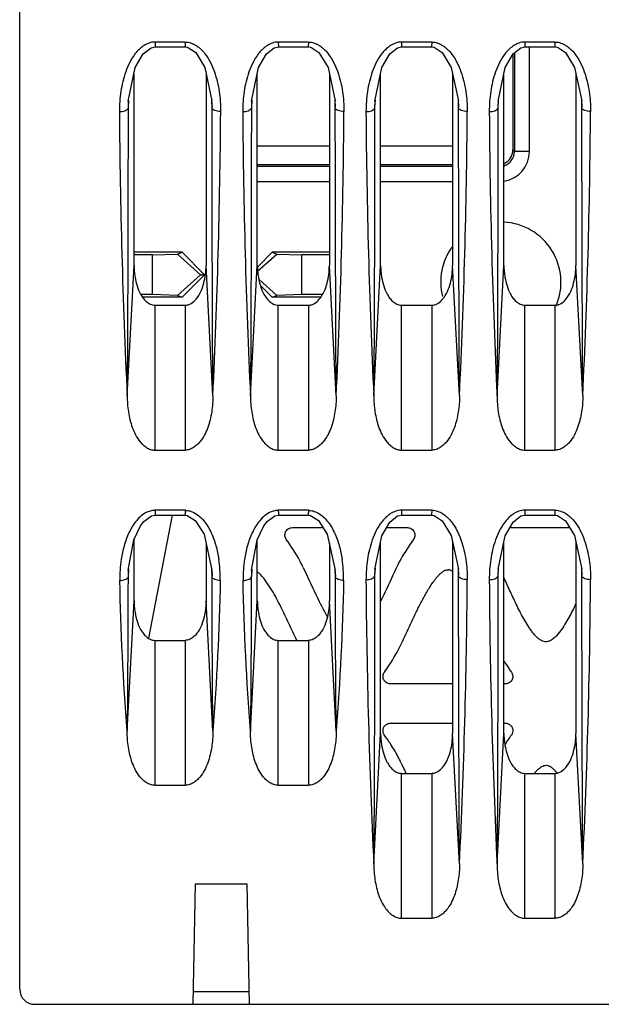
# Model space of a CAD drawing. Units: millimetres. Extents: x 22 to 90, y 10 to 145.
# Drawn here: x 22 to 41, y 10 to 43 of the extents above; entities that cross this region are included whole.
import ezdxf

# ---------------------------------------------------------------- set-up
doc = ezdxf.new("R2010")
doc.units = ezdxf.units.MM
doc.header["$LTSCALE"] = 10.167798
doc.layers.get('0').update_dxf_attribs({"linetype": 'CONTINUOUS'})

msp = doc.modelspace()

# ---------------------------------------------------------------- linework, layer by layer
at = {"color": 7, "linetype": 'CONTINUOUS'}
for p, q in [((21.985, 10.905), (21.985, 129.06)), ((26.485, 42.388), (26.486, 42.226)), ((27.485, 42.388), (27.483, 42.226)), ((30.585, 42.388), (30.586, 42.226)), ((31.585, 42.388), (31.583, 42.226)), ((34.685, 42.388), (34.686, 42.226)), ((35.685, 42.388), (35.683, 42.226)), ((38.785, 42.388), (38.786, 42.226)), ((38.937, 38.752), (38.937, 42.226)), ((39.785, 42.388), (39.783, 42.226)), ((38.385, 41.979), (38.385, 38.805)), ((38.438, 42.03), (38.438, 38.752)), ((25.787, 34.961), (25.787, 41.338)), ((28.182, 41.335), (28.182, 34.961)), ((29.887, 34.961), (29.887, 41.338)), ((32.282, 41.335), (32.282, 34.961)), ((33.987, 34.961), (33.987, 41.338)), ((36.382, 41.335), (36.382, 34.961)), ((38.087, 34.961), (38.087, 41.338)), ((40.482, 41.335), (40.482, 34.961)), ((25.601, 40.452), (25.589, 40.222)), ((25.596, 40.418), (25.589, 40.222)), ((25.597, 40.429), (25.596, 40.418)), ((28.368, 40.453), (28.38, 40.222)), ((28.373, 40.418), (28.372, 40.429)), ((28.38, 40.222), (28.373, 40.418)), ((29.701, 40.452), (29.689, 40.222)), ((29.696, 40.418), (29.689, 40.222)), ((29.697, 40.429), (29.696, 40.418)), ((32.468, 40.453), (32.48, 40.222)), ((32.473, 40.418), (32.472, 40.429)), ((32.48, 40.222), (32.473, 40.418)), ((33.801, 40.452), (33.789, 40.222)), ((33.796, 40.418), (33.789, 40.222)), ((33.797, 40.429), (33.796, 40.418)), ((36.568, 40.453), (36.58, 40.222)), ((36.573, 40.418), (36.572, 40.429)), ((36.58, 40.222), (36.573, 40.418)), ((37.901, 40.452), (37.889, 40.222)), ((37.896, 40.418), (37.889, 40.222)), ((37.897, 40.429), (37.896, 40.418)), ((40.668, 40.453), (40.68, 40.222)), ((40.673, 40.418), (40.672, 40.429)), ((40.68, 40.222), (40.673, 40.418)), ((29.887, 38.945), (32.282, 38.945)), ((33.987, 38.945), (36.382, 38.945)), ((38.385, 38.805), (38.438, 38.752)), ((38.937, 38.752), (38.438, 38.752)), ((32.282, 38.305), (29.887, 38.305)), ((36.382, 38.305), (33.987, 38.305)), ((32.282, 38.252), (29.887, 38.252)), ((36.382, 38.252), (33.987, 38.252)), ((29.887, 37.753), (32.282, 37.753)), ((33.987, 37.753), (36.382, 37.753)), ((27.385, 35.405), (25.787, 35.405)), ((27.233, 35.343), (27.385, 35.405)), ((27.385, 35.405), (28.135, 34.655)), ((29.89, 34.91), (30.385, 35.405)), ((30.385, 35.405), (30.536, 35.343)), ((32.282, 35.405), (30.385, 35.405)), ((26.403, 35.318), (25.787, 35.318)), ((26.403, 35.318), (27.233, 35.343)), ((26.403, 33.993), (26.403, 35.318)), ((28.001, 34.655), (27.233, 35.343)), ((29.897, 34.771), (30.536, 35.343)), ((30.536, 35.343), (31.367, 35.318)), ((32.282, 35.318), (31.367, 35.318)), ((31.367, 33.993), (31.367, 35.318)), ((25.56, 30.629), (25.787, 34.961)), ((28.409, 30.629), (28.182, 34.961)), ((29.66, 30.629), (29.887, 34.961)), ((32.509, 30.629), (32.282, 34.961)), ((33.76, 30.629), (33.987, 34.961)), ((36.609, 30.629), (36.382, 34.961)), ((37.86, 30.629), (38.087, 34.961)), ((40.709, 30.629), (40.482, 34.961)), ((28.001, 34.655), (27.233, 33.967)), ((28.135, 34.655), (27.385, 33.905)), ((28.001, 34.655), (28.135, 34.655)), ((29.943, 34.499), (30.536, 33.967)), ((30.385, 33.905), (29.986, 34.304)), ((26.403, 33.993), (26.016, 33.993)), ((27.385, 33.905), (26.072, 33.905)), ((27.233, 33.967), (26.403, 33.993)), ((27.233, 33.967), (27.385, 33.905)), ((30.385, 33.905), (30.536, 33.967)), ((31.998, 33.905), (30.385, 33.905)), ((31.367, 33.993), (30.536, 33.967)), ((32.053, 33.993), (31.367, 33.993)), ((26.485, 33.642), (27.485, 33.642)), ((26.485, 28.826), (26.485, 33.642)), ((27.485, 33.642), (27.485, 28.826)), ((30.585, 33.642), (31.585, 33.642)), ((30.585, 28.826), (30.585, 33.642)), ((31.585, 33.642), (31.585, 28.826)), ((34.685, 33.642), (35.685, 33.642)), ((34.685, 28.826), (34.685, 33.642)), ((35.685, 33.642), (35.685, 28.826)), ((38.785, 33.642), (39.785, 33.642)), ((38.785, 28.826), (38.785, 33.642)), ((39.785, 33.642), (39.785, 28.826)), ((26.485, 28.826), (27.485, 28.826)), ((30.585, 28.826), (31.585, 28.826)), ((34.685, 28.826), (35.685, 28.826)), ((38.785, 28.826), (39.785, 28.826)), ((27.05, 26.667), (26.27, 22.576)), ((26.488, 26.664), (26.488, 26.664)), ((30.588, 26.664), (30.588, 26.664)), ((34.685, 26.828), (34.686, 26.666)), ((35.685, 26.828), (35.683, 26.666)), ((38.785, 26.828), (38.786, 26.666)), ((39.785, 26.828), (39.783, 26.666)), ((31.052, 26.25), (32.073, 26.25)), ((34.186, 26.25), (34.877, 26.25)), ((38.286, 26.25), (40.277, 26.25)), ((25.787, 23.819), (25.787, 25.855)), ((29.887, 23.819), (29.887, 25.855)), ((28.182, 25.719), (28.182, 23.819)), ((32.282, 25.719), (32.282, 23.819)), ((33.987, 19.401), (33.987, 25.778)), ((36.382, 25.775), (36.382, 19.401)), ((38.087, 19.401), (38.087, 25.778)), ((40.482, 25.775), (40.482, 19.401)), ((33.801, 24.892), (33.789, 24.662)), ((36.568, 24.893), (36.58, 24.662)), ((37.901, 24.892), (37.889, 24.662)), ((40.668, 24.893), (40.68, 24.662)), ((25.6, 24.864), (25.588, 24.63)), ((25.595, 24.829), (25.588, 24.63)), ((25.595, 24.838), (25.595, 24.829)), ((28.37, 24.86), (28.382, 24.63)), ((28.375, 24.829), (28.374, 24.838)), ((28.382, 24.63), (28.375, 24.829)), ((29.7, 24.864), (29.688, 24.63)), ((29.695, 24.829), (29.688, 24.63)), ((29.695, 24.838), (29.695, 24.829)), ((32.47, 24.86), (32.482, 24.63)), ((32.475, 24.829), (32.474, 24.838)), ((32.482, 24.63), (32.475, 24.829)), ((33.796, 24.858), (33.789, 24.662)), ((33.797, 24.869), (33.796, 24.858)), ((36.573, 24.858), (36.572, 24.869)), ((36.58, 24.662), (36.573, 24.858)), ((37.896, 24.858), (37.889, 24.662)), ((37.897, 24.869), (37.896, 24.858)), ((40.673, 24.858), (40.672, 24.869)), ((40.68, 24.662), (40.673, 24.858)), ((25.56, 19.488), (25.787, 23.819)), ((28.409, 19.488), (28.182, 23.819)), ((29.66, 19.488), (29.887, 23.819)), ((32.509, 19.488), (32.282, 23.819)), ((26.485, 22.501), (27.485, 22.501)), ((26.485, 17.684), (26.485, 22.501)), ((27.485, 22.501), (27.485, 17.684)), ((30.585, 22.501), (31.585, 22.501)), ((30.585, 17.684), (30.585, 22.501)), ((31.585, 22.501), (31.585, 17.684)), ((36.382, 21.055), (34.313, 21.055)), ((38.135, 21.055), (38.087, 21.055)), ((34.313, 19.75), (36.382, 19.75)), ((38.087, 19.75), (38.135, 19.75)), ((33.76, 15.07), (33.987, 19.401)), ((36.609, 15.07), (36.382, 19.401)), ((37.86, 15.07), (38.087, 19.401)), ((40.709, 15.07), (40.482, 19.401)), ((34.672, 18.425), (34.805, 18.138)), ((34.685, 18.082), (35.685, 18.082)), ((34.685, 13.266), (34.685, 18.082)), ((34.805, 18.138), (34.831, 18.082)), ((35.685, 18.082), (35.685, 13.266)), ((38.785, 18.082), (39.785, 18.082)), ((38.785, 13.266), (38.785, 18.082)), ((39.785, 18.082), (39.785, 13.266)), ((26.485, 17.684), (27.485, 17.684)), ((30.585, 17.684), (31.585, 17.684)), ((27.758, 10.405), (27.828, 14.405)), ((27.828, 14.405), (29.542, 14.405)), ((29.542, 14.405), (29.611, 10.405)), ((34.685, 13.266), (35.685, 13.266)), ((38.785, 13.266), (39.785, 13.266)), ((27.765, 10.827), (29.604, 10.827)), ((22.485, 10.405), (89.085, 10.405))]:
    msp.add_line(p, q, dxfattribs=at)
for points in [[(25.596, 40.429), (25.829, 41.542), (26.094, 41.996), (26.352, 42.198), (26.486, 42.226)], [(26.486, 42.226), (26.715, 42.227), (27.23, 42.227), (27.483, 42.226)], [(27.483, 42.226), (27.568, 42.215), (27.837, 42.038), (28.138, 41.546), (28.373, 40.43)], [(29.696, 40.429), (29.929, 41.542), (30.194, 41.996), (30.452, 42.198), (30.586, 42.226)], [(30.586, 42.226), (30.815, 42.227), (31.33, 42.227), (31.583, 42.226)], [(31.583, 42.226), (31.668, 42.215), (31.937, 42.038), (32.238, 41.546), (32.473, 40.43)], [(33.796, 40.429), (34.029, 41.542), (34.294, 41.996), (34.552, 42.198), (34.686, 42.226)], [(34.686, 42.226), (34.915, 42.227), (35.43, 42.227), (35.683, 42.226)], [(35.683, 42.226), (35.768, 42.215), (36.037, 42.038), (36.338, 41.546), (36.573, 40.43)], [(37.896, 40.429), (38.129, 41.542), (38.394, 41.996), (38.652, 42.198), (38.786, 42.226)], [(38.786, 42.226), (39.015, 42.227), (39.53, 42.227), (39.783, 42.226)], [(39.783, 42.226), (39.868, 42.215), (40.137, 42.038), (40.438, 41.546), (40.673, 40.43)], [(25.595, 24.838), (25.782, 25.845), (26.006, 26.31), (26.118, 26.455), (26.369, 26.641), (26.488, 26.664)], [(26.488, 26.664), (26.898, 26.667), (27.166, 26.667), (27.481, 26.664)], [(27.481, 26.664), (27.558, 26.654), (27.821, 26.488), (28.115, 26.028), (28.374, 24.838)], [(29.695, 24.838), (29.882, 25.845), (30.106, 26.31), (30.218, 26.455), (30.469, 26.641), (30.588, 26.664)], [(30.588, 26.664), (30.904, 26.667), (31.355, 26.666), (31.581, 26.664)], [(31.581, 26.664), (31.658, 26.654), (31.921, 26.488), (32.215, 26.028), (32.474, 24.838)], [(33.796, 24.869), (34.029, 25.982), (34.294, 26.436), (34.552, 26.638), (34.686, 26.666)], [(34.686, 26.666), (34.915, 26.667), (35.43, 26.667), (35.683, 26.666)], [(35.683, 26.666), (35.768, 26.655), (36.037, 26.478), (36.338, 25.986), (36.573, 24.87)], [(37.896, 24.869), (38.129, 25.982), (38.394, 26.436), (38.652, 26.638), (38.786, 26.666)], [(38.786, 26.666), (39.015, 26.667), (39.53, 26.667), (39.783, 26.666)], [(39.783, 26.666), (39.868, 26.655), (40.137, 26.478), (40.438, 25.986), (40.673, 24.87)]]:
    msp.add_lwpolyline(points, dxfattribs=at)
for centre, radius, start, end in [((27.101, -79.14), 121.529, 90.13306, 90.28905), ((26.985, -37.289), 79.677, 89.88102, 90.11896), ((26.874, -77.579), 119.968, 89.70996, 89.86799), ((31.201, -79.14), 121.529, 90.13306, 90.28905), ((31.085, -37.289), 79.677, 89.88102, 90.11896), ((30.974, -77.579), 119.968, 89.70996, 89.86799), ((35.301, -79.14), 121.529, 90.13306, 90.28905), ((35.185, -37.289), 79.677, 89.88102, 90.11896), ((35.074, -77.579), 119.968, 89.70996, 89.86799), ((39.401, -79.14), 121.529, 90.13306, 90.28905), ((39.285, -37.289), 79.677, 89.88102, 90.11896), ((39.174, -77.579), 119.968, 89.70996, 89.86799), ((259.474, 41.777), 234.18, 180.4158, 182.72856), ((26.099, 40.203), 0.51, 177.8498, 180.6395), ((27.854, 40.202), 0.526, 359.4033, 2.1068), ((-205.483, 41.777), 234.158, 357.27133, 359.58431), ((263.574, 41.777), 234.18, 180.4158, 182.72856), ((30.199, 40.203), 0.51, 177.8498, 180.6395), ((31.954, 40.202), 0.526, 359.4033, 2.1068), ((-201.383, 41.777), 234.158, 357.27133, 359.58431), ((267.674, 41.777), 234.18, 180.4158, 182.72856), ((34.299, 40.203), 0.51, 177.8498, 180.6395), ((36.054, 40.202), 0.526, 359.4033, 2.1068), ((-197.283, 41.777), 234.158, 357.27133, 359.58431), ((271.774, 41.777), 234.18, 180.4158, 182.72856), ((38.399, 40.203), 0.51, 177.8498, 180.6395), ((40.154, 40.202), 0.526, 359.4033, 2.1068), ((-193.183, 41.777), 234.158, 357.27133, 359.58431), ((37.938, 38.752), 0.999, 278.8835, 0.009), ((37.985, 34.405), 2, 337.0262, 87.0548), ((37.985, 34.405), 2, 143.3845, 193.8225), ((26.493, 26.209), 0.616, 90.7407, 93.4713), ((27.11, -20.564), 47.394, 90.3534, 90.7564), ((26.985, -3.449), 30.278, 89.6861, 90.3169), ((26.864, -19.97), 46.799, 89.2396, 89.6477), ((27.477, 26.209), 0.616, 86.5419, 89.2536), ((30.593, 26.209), 0.616, 90.7407, 93.4713), ((31.21, -20.564), 47.394, 90.3534, 90.7564), ((31.085, -3.449), 30.278, 89.6861, 90.3169), ((30.964, -19.97), 46.799, 89.2396, 89.6477), ((31.577, 26.209), 0.616, 86.5419, 89.2536), ((35.301, -94.7), 121.529, 90.13306, 90.28905), ((35.185, -52.849), 79.677, 89.88102, 90.11896), ((35.074, -93.139), 119.968, 89.70996, 89.86799), ((39.401, -94.7), 121.529, 90.13306, 90.28905), ((39.285, -52.849), 79.677, 89.88102, 90.11896), ((39.174, -93.139), 119.968, 89.70996, 89.86799), ((29.532, 24.569), 4.217, 171.4164, 181.0278), ((24.435, 24.569), 4.219, 358.9722, 8.5869), ((33.632, 24.569), 4.217, 171.4164, 181.0278), ((28.535, 24.569), 4.219, 358.9722, 8.5869), ((26.109, 24.61), 0.522, 177.847, 180.576), ((30.209, 24.61), 0.522, 177.847, 180.576), ((34.299, 24.643), 0.51, 177.8498, 180.6395), ((36.054, 24.642), 0.526, 359.4033, 2.1068), ((38.399, 24.643), 0.51, 177.8498, 180.6395), ((40.154, 24.642), 0.526, 359.4033, 2.1068), ((267.674, 26.218), 234.18, 180.4158, 182.72856), ((-197.283, 26.217), 234.158, 357.27133, 359.58431), ((271.774, 26.218), 234.18, 180.4158, 182.72856), ((-193.183, 26.217), 234.158, 357.27133, 359.58431), ((44.476, 29.999), 13.982, 206.8655, 207.1116), ((47.037, 13.191), 10.665, 144.6621, 145.2365), ((44.885, 14.676), 8.05, 145.1857, 147.1612), ((22.485, 10.905), 0.5, 180, 270)]:
    msp.add_arc(centre, radius, start, end, dxfattribs=at)
msp.add_ellipse((37.884, 38.806), major_axis=(0.354, -0.354), ratio=0.998783, start_param=-0.333593, end_param=0.784789, dxfattribs=at)
for points, knots in [([(26.426, 42.387), (26.363, 42.382), (26.242, 42.345), (26.08, 42.256), (25.942, 42.139), (25.789, 41.963), (25.637, 41.717), (25.504, 41.402), (25.408, 41.077), (25.343, 40.747), (25.309, 40.413), (25.302, 40.19), (25.301, 40.078)], [0, 0, 0, 0, 0.068522, 0.135226, 0.200118, 0.263945, 0.389181, 0.512666, 0.635126, 0.757028, 0.878557, 1, 1, 1, 1]), ([(27.545, 42.387), (27.608, 42.381), (27.729, 42.345), (27.89, 42.255), (28.028, 42.138), (28.181, 41.962), (28.333, 41.716), (28.466, 41.401), (28.561, 41.077), (28.627, 40.746), (28.661, 40.413), (28.667, 40.19), (28.668, 40.078)], [0, 0, 0, 0, 0.068522, 0.135267, 0.200185, 0.26398, 0.389207, 0.512682, 0.635137, 0.757035, 0.878561, 1, 1, 1, 1]), ([(30.526, 42.387), (30.463, 42.382), (30.342, 42.345), (30.18, 42.256), (30.042, 42.139), (29.889, 41.963), (29.737, 41.717), (29.604, 41.402), (29.508, 41.077), (29.443, 40.747), (29.409, 40.413), (29.402, 40.19), (29.401, 40.078)], [0, 0, 0, 0, 0.068522, 0.135226, 0.200118, 0.263945, 0.389181, 0.512666, 0.635126, 0.757028, 0.878557, 1, 1, 1, 1]), ([(31.645, 42.387), (31.708, 42.381), (31.829, 42.345), (31.99, 42.255), (32.128, 42.138), (32.281, 41.962), (32.433, 41.716), (32.566, 41.401), (32.661, 41.077), (32.727, 40.746), (32.761, 40.413), (32.767, 40.19), (32.768, 40.078)], [0, 0, 0, 0, 0.068522, 0.135267, 0.200185, 0.26398, 0.389207, 0.512682, 0.635137, 0.757035, 0.878561, 1, 1, 1, 1]), ([(34.626, 42.387), (34.563, 42.382), (34.442, 42.345), (34.28, 42.256), (34.142, 42.139), (33.989, 41.963), (33.837, 41.717), (33.704, 41.402), (33.608, 41.077), (33.543, 40.747), (33.509, 40.413), (33.502, 40.19), (33.501, 40.078)], [0, 0, 0, 0, 0.068522, 0.135226, 0.200118, 0.263945, 0.389181, 0.512666, 0.635126, 0.757028, 0.878557, 1, 1, 1, 1]), ([(35.745, 42.387), (35.808, 42.381), (35.929, 42.345), (36.09, 42.255), (36.228, 42.138), (36.381, 41.962), (36.533, 41.716), (36.666, 41.401), (36.761, 41.077), (36.827, 40.746), (36.861, 40.413), (36.867, 40.19), (36.868, 40.078)], [0, 0, 0, 0, 0.068522, 0.135267, 0.200185, 0.26398, 0.389207, 0.512682, 0.635137, 0.757035, 0.878561, 1, 1, 1, 1]), ([(38.726, 42.387), (38.663, 42.382), (38.542, 42.345), (38.38, 42.256), (38.242, 42.139), (38.089, 41.963), (37.937, 41.717), (37.804, 41.402), (37.708, 41.077), (37.643, 40.747), (37.609, 40.413), (37.602, 40.19), (37.601, 40.078)], [0, 0, 0, 0, 0.068522, 0.135226, 0.200118, 0.263945, 0.389181, 0.512666, 0.635126, 0.757028, 0.878557, 1, 1, 1, 1]), ([(39.845, 42.387), (39.908, 42.381), (40.029, 42.345), (40.19, 42.255), (40.328, 42.138), (40.481, 41.962), (40.633, 41.716), (40.766, 41.401), (40.861, 41.077), (40.927, 40.746), (40.961, 40.413), (40.967, 40.19), (40.968, 40.078)], [0, 0, 0, 0, 0.068522, 0.135267, 0.200185, 0.26398, 0.389207, 0.512682, 0.635137, 0.757035, 0.878561, 1, 1, 1, 1]), ([(25.301, 40.078), (25.331, 40.078), (25.393, 40.083), (25.479, 40.104), (25.551, 40.138), (25.584, 40.177), (25.589, 40.197)], [0, 0, 0, 0, 0.278654, 0.562652, 0.814446, 1, 1, 1, 1]), ([(25.589, 40.197), (25.588, 39.405), (25.584, 36.216), (25.572, 33.027), (25.56, 30.629)], [0, 0, 0, 0, 0.248322, 1, 1, 1, 1]), ([(28.668, 40.078), (28.635, 40.078), (28.569, 40.084), (28.48, 40.107), (28.414, 40.143), (28.385, 40.179), (28.38, 40.197)], [0, 0, 0, 0, 0.308419, 0.602589, 0.83544, 1, 1, 1, 1]), ([(28.409, 30.629), (28.405, 31.432), (28.39, 34.621), (28.382, 37.81), (28.38, 40.197)], [0, 0, 0, 0, 0.25155, 1, 1, 1, 1]), ([(29.401, 40.078), (29.431, 40.078), (29.493, 40.083), (29.579, 40.104), (29.651, 40.138), (29.684, 40.177), (29.689, 40.197)], [0, 0, 0, 0, 0.278654, 0.562652, 0.814446, 1, 1, 1, 1]), ([(29.689, 40.197), (29.688, 39.405), (29.684, 36.216), (29.672, 33.027), (29.66, 30.629)], [0, 0, 0, 0, 0.248322, 1, 1, 1, 1]), ([(32.768, 40.078), (32.735, 40.078), (32.669, 40.084), (32.58, 40.107), (32.514, 40.143), (32.485, 40.179), (32.48, 40.197)], [0, 0, 0, 0, 0.308419, 0.602589, 0.83544, 1, 1, 1, 1]), ([(32.509, 30.629), (32.505, 31.432), (32.49, 34.621), (32.482, 37.81), (32.48, 40.197)], [0, 0, 0, 0, 0.25155, 1, 1, 1, 1]), ([(33.501, 40.078), (33.531, 40.078), (33.593, 40.083), (33.679, 40.104), (33.751, 40.138), (33.784, 40.177), (33.789, 40.197)], [0, 0, 0, 0, 0.278654, 0.562652, 0.814446, 1, 1, 1, 1]), ([(33.789, 40.197), (33.788, 39.405), (33.784, 36.216), (33.772, 33.027), (33.76, 30.629)], [0, 0, 0, 0, 0.248322, 1, 1, 1, 1]), ([(36.868, 40.078), (36.835, 40.078), (36.769, 40.084), (36.68, 40.107), (36.614, 40.143), (36.585, 40.179), (36.58, 40.197)], [0, 0, 0, 0, 0.308419, 0.602589, 0.83544, 1, 1, 1, 1]), ([(36.609, 30.629), (36.605, 31.432), (36.59, 34.621), (36.582, 37.81), (36.58, 40.197)], [0, 0, 0, 0, 0.25155, 1, 1, 1, 1]), ([(37.601, 40.078), (37.631, 40.078), (37.693, 40.083), (37.779, 40.104), (37.851, 40.138), (37.884, 40.177), (37.889, 40.197)], [0, 0, 0, 0, 0.278654, 0.562652, 0.814446, 1, 1, 1, 1]), ([(37.889, 40.197), (37.888, 39.405), (37.884, 36.216), (37.872, 33.027), (37.86, 30.629)], [0, 0, 0, 0, 0.248322, 1, 1, 1, 1]), ([(40.968, 40.078), (40.935, 40.078), (40.869, 40.084), (40.78, 40.107), (40.714, 40.143), (40.685, 40.179), (40.68, 40.197)], [0, 0, 0, 0, 0.308419, 0.602589, 0.83544, 1, 1, 1, 1]), ([(40.709, 30.629), (40.705, 31.432), (40.69, 34.621), (40.682, 37.81), (40.68, 40.197)], [0, 0, 0, 0, 0.25155, 1, 1, 1, 1]), ([(38.098, 38.279), (38.147, 38.296), (38.241, 38.344), (38.386, 38.492), (38.438, 38.65), (38.438, 38.752)], [0, 0, 0, 0, 0.251606, 0.502458, 1, 1, 1, 1]), ([(25.787, 34.961), (25.787, 34.896), (25.794, 34.765), (25.823, 34.537), (25.883, 34.28), (25.976, 34.047), (26.085, 33.877), (26.19, 33.761), (26.322, 33.67), (26.43, 33.642), (26.485, 33.642)], [0, 0, 0, 0, 0.121363, 0.242906, 0.42588, 0.610669, 0.704666, 0.800419, 0.898797, 1, 1, 1, 1]), ([(27.485, 33.642), (27.521, 33.642), (27.594, 33.654), (27.724, 33.715), (27.879, 33.857), (28.018, 34.092), (28.144, 34.468), (28.181, 34.765), (28.182, 34.961)], [0, 0, 0, 0, 0.068092, 0.134963, 0.264154, 0.451531, 0.635703, 1, 1, 1, 1]), ([(29.887, 34.961), (29.887, 34.896), (29.894, 34.765), (29.923, 34.537), (29.983, 34.28), (30.076, 34.047), (30.185, 33.877), (30.29, 33.761), (30.422, 33.67), (30.53, 33.642), (30.585, 33.642)], [0, 0, 0, 0, 0.121363, 0.242906, 0.42588, 0.610669, 0.704666, 0.800419, 0.898797, 1, 1, 1, 1]), ([(31.585, 33.642), (31.621, 33.642), (31.694, 33.654), (31.824, 33.715), (31.979, 33.857), (32.118, 34.092), (32.244, 34.468), (32.281, 34.765), (32.282, 34.961)], [0, 0, 0, 0, 0.068092, 0.134963, 0.264154, 0.451531, 0.635703, 1, 1, 1, 1]), ([(33.987, 34.961), (33.987, 34.896), (33.994, 34.765), (34.023, 34.537), (34.083, 34.28), (34.176, 34.047), (34.285, 33.877), (34.39, 33.761), (34.522, 33.67), (34.63, 33.642), (34.685, 33.642)], [0, 0, 0, 0, 0.121363, 0.242906, 0.42588, 0.610669, 0.704666, 0.800419, 0.898797, 1, 1, 1, 1]), ([(35.685, 33.642), (35.721, 33.642), (35.794, 33.654), (35.924, 33.715), (36.079, 33.857), (36.218, 34.092), (36.344, 34.468), (36.381, 34.765), (36.382, 34.961)], [0, 0, 0, 0, 0.068092, 0.134963, 0.264154, 0.451531, 0.635703, 1, 1, 1, 1]), ([(38.087, 34.961), (38.087, 34.896), (38.094, 34.765), (38.123, 34.537), (38.183, 34.28), (38.276, 34.047), (38.385, 33.877), (38.49, 33.761), (38.622, 33.67), (38.73, 33.642), (38.785, 33.642)], [0, 0, 0, 0, 0.121363, 0.242906, 0.42588, 0.610669, 0.704666, 0.800419, 0.898797, 1, 1, 1, 1]), ([(39.785, 33.642), (39.821, 33.642), (39.894, 33.654), (40.024, 33.715), (40.179, 33.857), (40.318, 34.092), (40.444, 34.468), (40.481, 34.765), (40.482, 34.961)], [0, 0, 0, 0, 0.068092, 0.134963, 0.264154, 0.451531, 0.635703, 1, 1, 1, 1]), ([(25.56, 30.629), (25.559, 30.452), (25.578, 30.184), (25.648, 29.834), (25.725, 29.575), (25.834, 29.325), (25.96, 29.131), (26.088, 28.996), (26.203, 28.908), (26.336, 28.843), (26.435, 28.826), (26.485, 28.826)], [0, 0, 0, 0, 0.242729, 0.364594, 0.487049, 0.610549, 0.735984, 0.800021, 0.865276, 0.932009, 1, 1, 1, 1]), ([(28.409, 30.629), (28.411, 30.452), (28.391, 30.184), (28.321, 29.834), (28.244, 29.575), (28.136, 29.325), (28.01, 29.131), (27.881, 28.996), (27.767, 28.908), (27.633, 28.843), (27.534, 28.826), (27.485, 28.826)], [0, 0, 0, 0, 0.242729, 0.364594, 0.487049, 0.610549, 0.735984, 0.800021, 0.865276, 0.932009, 1, 1, 1, 1]), ([(29.66, 30.629), (29.659, 30.452), (29.678, 30.184), (29.748, 29.834), (29.825, 29.575), (29.934, 29.325), (30.06, 29.131), (30.188, 28.996), (30.303, 28.908), (30.436, 28.843), (30.535, 28.826), (30.585, 28.826)], [0, 0, 0, 0, 0.242729, 0.364594, 0.487049, 0.610549, 0.735984, 0.800021, 0.865276, 0.932009, 1, 1, 1, 1]), ([(32.509, 30.629), (32.511, 30.452), (32.491, 30.184), (32.421, 29.834), (32.344, 29.575), (32.236, 29.325), (32.11, 29.131), (31.981, 28.996), (31.867, 28.908), (31.733, 28.843), (31.634, 28.826), (31.585, 28.826)], [0, 0, 0, 0, 0.242729, 0.364594, 0.487049, 0.610549, 0.735984, 0.800021, 0.865276, 0.932009, 1, 1, 1, 1]), ([(33.76, 30.629), (33.759, 30.452), (33.778, 30.184), (33.848, 29.834), (33.925, 29.575), (34.034, 29.325), (34.16, 29.131), (34.288, 28.996), (34.403, 28.908), (34.536, 28.843), (34.635, 28.826), (34.685, 28.826)], [0, 0, 0, 0, 0.242729, 0.364594, 0.487049, 0.610549, 0.735984, 0.800021, 0.865276, 0.932009, 1, 1, 1, 1]), ([(36.609, 30.629), (36.611, 30.452), (36.591, 30.184), (36.521, 29.834), (36.444, 29.575), (36.336, 29.325), (36.21, 29.131), (36.081, 28.996), (35.967, 28.908), (35.833, 28.843), (35.734, 28.826), (35.685, 28.826)], [0, 0, 0, 0, 0.242729, 0.364594, 0.487049, 0.610549, 0.735984, 0.800021, 0.865276, 0.932009, 1, 1, 1, 1]), ([(37.86, 30.629), (37.859, 30.452), (37.878, 30.184), (37.948, 29.834), (38.025, 29.575), (38.134, 29.325), (38.26, 29.131), (38.388, 28.996), (38.503, 28.908), (38.636, 28.843), (38.735, 28.826), (38.785, 28.826)], [0, 0, 0, 0, 0.242729, 0.364594, 0.487049, 0.610549, 0.735984, 0.800021, 0.865276, 0.932009, 1, 1, 1, 1]), ([(40.709, 30.629), (40.711, 30.452), (40.691, 30.184), (40.621, 29.834), (40.544, 29.575), (40.436, 29.325), (40.31, 29.131), (40.181, 28.996), (40.067, 28.908), (39.933, 28.843), (39.834, 28.826), (39.785, 28.826)], [0, 0, 0, 0, 0.242729, 0.364594, 0.487049, 0.610549, 0.735984, 0.800021, 0.865276, 0.932009, 1, 1, 1, 1]), ([(26.248, 26.776), (26.098, 26.715), (25.846, 26.497), (25.606, 26.088), (25.448, 25.65), (25.385, 25.349), (25.362, 25.198)], [0, 0, 0, 0, 0.258861, 0.509245, 0.755583, 1, 1, 1, 1]), ([(26.455, 26.824), (26.437, 26.823), (26.367, 26.816), (26.298, 26.796), (26.248, 26.776)], [0, 0, 0, 0, 0.252031, 1, 1, 1, 1]), ([(26.485, 26.825), (26.485, 26.803), (26.486, 26.764), (26.486, 26.714), (26.488, 26.682), (26.487, 26.668), (26.488, 26.664)], [0, 0, 0, 0, 0.414883, 0.735773, 0.931662, 1, 1, 1, 1]), ([(27.485, 26.825), (27.484, 26.802), (27.484, 26.77), (27.483, 26.73), (27.483, 26.706), (27.482, 26.688), (27.482, 26.676), (27.482, 26.67), (27.482, 26.667), (27.481, 26.666), (27.482, 26.664), (27.481, 26.664)], [0, 0, 0, 0, 0.426212, 0.603503, 0.750111, 0.862763, 0.941051, 0.967474, 0.98583, 0.996531, 1, 1, 1, 1]), ([(27.514, 26.824), (27.532, 26.823), (27.602, 26.816), (27.671, 26.796), (27.72, 26.777)], [0, 0, 0, 0, 0.25201, 1, 1, 1, 1]), ([(27.72, 26.777), (27.87, 26.716), (28.123, 26.498), (28.363, 26.089), (28.521, 25.651), (28.584, 25.35), (28.607, 25.199)], [0, 0, 0, 0, 0.258876, 0.50926, 0.755591, 1, 1, 1, 1]), ([(30.348, 26.776), (30.198, 26.715), (29.946, 26.497), (29.706, 26.088), (29.548, 25.65), (29.485, 25.349), (29.462, 25.198)], [0, 0, 0, 0, 0.258861, 0.509245, 0.755583, 1, 1, 1, 1]), ([(30.555, 26.824), (30.537, 26.823), (30.467, 26.816), (30.398, 26.796), (30.348, 26.776)], [0, 0, 0, 0, 0.252031, 1, 1, 1, 1]), ([(30.585, 26.825), (30.585, 26.803), (30.586, 26.764), (30.586, 26.714), (30.588, 26.682), (30.587, 26.668), (30.588, 26.664)], [0, 0, 0, 0, 0.414358, 0.735052, 0.931145, 1, 1, 1, 1]), ([(31.585, 26.825), (31.584, 26.802), (31.584, 26.77), (31.583, 26.73), (31.583, 26.706), (31.582, 26.688), (31.582, 26.676), (31.582, 26.67), (31.582, 26.667), (31.581, 26.666), (31.582, 26.664), (31.581, 26.664)], [0, 0, 0, 0, 0.426212, 0.603503, 0.750112, 0.862764, 0.941051, 0.967474, 0.98583, 0.996531, 1, 1, 1, 1]), ([(31.614, 26.824), (31.632, 26.823), (31.702, 26.816), (31.771, 26.796), (31.82, 26.777)], [0, 0, 0, 0, 0.25201, 1, 1, 1, 1]), ([(31.82, 26.777), (31.97, 26.716), (32.223, 26.498), (32.463, 26.089), (32.621, 25.651), (32.684, 25.35), (32.707, 25.199)], [0, 0, 0, 0, 0.258876, 0.50926, 0.755591, 1, 1, 1, 1]), ([(34.626, 26.827), (34.563, 26.822), (34.442, 26.785), (34.28, 26.696), (34.142, 26.579), (33.989, 26.403), (33.837, 26.157), (33.704, 25.842), (33.608, 25.517), (33.543, 25.187), (33.509, 24.853), (33.502, 24.63), (33.501, 24.518)], [0, 0, 0, 0, 0.068522, 0.135226, 0.200118, 0.263945, 0.389181, 0.512666, 0.635126, 0.757028, 0.878557, 1, 1, 1, 1]), ([(35.745, 26.827), (35.808, 26.822), (35.929, 26.785), (36.09, 26.695), (36.228, 26.578), (36.381, 26.402), (36.533, 26.156), (36.666, 25.841), (36.761, 25.517), (36.827, 25.187), (36.861, 24.853), (36.867, 24.63), (36.868, 24.518)], [0, 0, 0, 0, 0.068522, 0.135267, 0.200185, 0.26398, 0.389207, 0.512682, 0.635137, 0.757035, 0.878561, 1, 1, 1, 1]), ([(38.726, 26.827), (38.663, 26.822), (38.542, 26.785), (38.38, 26.696), (38.242, 26.579), (38.089, 26.403), (37.937, 26.157), (37.804, 25.842), (37.708, 25.517), (37.643, 25.187), (37.609, 24.853), (37.602, 24.63), (37.601, 24.518)], [0, 0, 0, 0, 0.068522, 0.135226, 0.200118, 0.263945, 0.389181, 0.512666, 0.635126, 0.757028, 0.878557, 1, 1, 1, 1]), ([(39.845, 26.827), (39.908, 26.822), (40.029, 26.785), (40.19, 26.695), (40.328, 26.578), (40.481, 26.402), (40.633, 26.156), (40.766, 25.841), (40.861, 25.517), (40.927, 25.187), (40.961, 24.853), (40.967, 24.63), (40.968, 24.518)], [0, 0, 0, 0, 0.068522, 0.135267, 0.200185, 0.26398, 0.389207, 0.512682, 0.635137, 0.757035, 0.878561, 1, 1, 1, 1]), ([(30.85, 25.859), (30.826, 25.894), (30.797, 25.977), (30.814, 26.109), (30.907, 26.218), (31.002, 26.25), (31.052, 26.25)], [0, 0, 0, 0, 0.237121, 0.470337, 0.72082, 1, 1, 1, 1]), ([(34.877, 26.25), (34.927, 26.25), (35.023, 26.218), (35.115, 26.109), (35.133, 25.977), (35.104, 25.894), (35.08, 25.859)], [0, 0, 0, 0, 0.279185, 0.529672, 0.76289, 1, 1, 1, 1]), ([(31.412, 24.925), (31.374, 25.006), (31.209, 25.331), (31.008, 25.636), (30.85, 25.859)], [0, 0, 0, 0, 0.246968, 1, 1, 1, 1]), ([(35.08, 25.859), (35.026, 25.784), (34.819, 25.486), (34.632, 25.171), (34.517, 24.925)], [0, 0, 0, 0, 0.252963, 1, 1, 1, 1]), ([(31.412, 24.925), (31.461, 24.821), (31.654, 24.404), (31.848, 23.988), (32.003, 23.681)], [0, 0, 0, 0, 0.249688, 1, 1, 1, 1]), ([(34.517, 24.925), (34.474, 24.831), (34.3, 24.457), (34.125, 24.082), (33.988, 23.805)], [0, 0, 0, 0, 0.249772, 1, 1, 1, 1]), ([(25.316, 24.493), (25.344, 24.493), (25.402, 24.498), (25.483, 24.518), (25.551, 24.55), (25.583, 24.586), (25.587, 24.605)], [0, 0, 0, 0, 0.277661, 0.561739, 0.81456, 1, 1, 1, 1]), ([(25.587, 24.605), (25.586, 24.182), (25.582, 22.477), (25.57, 20.771), (25.56, 19.488)], [0, 0, 0, 0, 0.247653, 1, 1, 1, 1]), ([(28.382, 24.605), (28.382, 24.607), (28.382, 24.615), (28.382, 24.623), (28.382, 24.63)], [0, 0, 0, 0, 0.235525, 1, 1, 1, 1]), ([(28.653, 24.493), (28.622, 24.493), (28.56, 24.5), (28.476, 24.521), (28.413, 24.555), (28.386, 24.589), (28.382, 24.605)], [0, 0, 0, 0, 0.309432, 0.604373, 0.83703, 1, 1, 1, 1]), ([(28.409, 19.488), (28.406, 19.918), (28.393, 21.623), (28.384, 23.329), (28.382, 24.605)], [0, 0, 0, 0, 0.252059, 1, 1, 1, 1]), ([(29.416, 24.493), (29.444, 24.493), (29.502, 24.498), (29.583, 24.518), (29.651, 24.55), (29.683, 24.586), (29.687, 24.605)], [0, 0, 0, 0, 0.277661, 0.561739, 0.81456, 1, 1, 1, 1]), ([(29.687, 24.605), (29.686, 24.182), (29.682, 22.477), (29.67, 20.771), (29.66, 19.488)], [0, 0, 0, 0, 0.247653, 1, 1, 1, 1]), ([(29.993, 24.688), (29.984, 24.696), (29.951, 24.728), (29.915, 24.759), (29.887, 24.779)], [0, 0, 0, 0, 0.246925, 1, 1, 1, 1]), ([(31.201, 22.501), (31.114, 22.688), (30.94, 23.063), (30.716, 23.53), (30.525, 23.899), (30.371, 24.173), (30.2, 24.442), (30.069, 24.611), (29.993, 24.688)], [0, 0, 0, 0, 0.247177, 0.494944, 0.61938, 0.74451, 0.870888, 1, 1, 1, 1]), ([(32.482, 24.605), (32.482, 24.607), (32.482, 24.615), (32.482, 24.623), (32.482, 24.63)], [0, 0, 0, 0, 0.235525, 1, 1, 1, 1]), ([(32.753, 24.493), (32.722, 24.493), (32.66, 24.5), (32.576, 24.521), (32.513, 24.555), (32.486, 24.589), (32.482, 24.605)], [0, 0, 0, 0, 0.309432, 0.604373, 0.83703, 1, 1, 1, 1]), ([(32.509, 19.488), (32.506, 19.918), (32.493, 21.623), (32.484, 23.329), (32.482, 24.605)], [0, 0, 0, 0, 0.252059, 1, 1, 1, 1]), ([(33.501, 24.518), (33.531, 24.518), (33.593, 24.523), (33.679, 24.544), (33.751, 24.578), (33.784, 24.617), (33.789, 24.637)], [0, 0, 0, 0, 0.278654, 0.562652, 0.814446, 1, 1, 1, 1]), ([(33.789, 24.637), (33.788, 23.845), (33.784, 20.656), (33.772, 17.467), (33.76, 15.07)], [0, 0, 0, 0, 0.248322, 1, 1, 1, 1]), ([(34.672, 22.38), (34.775, 22.601), (34.928, 22.934), (35.139, 23.375), (35.302, 23.705), (35.476, 24.031), (35.635, 24.298), (35.778, 24.504), (35.878, 24.628), (35.969, 24.721), (36.046, 24.785), (36.137, 24.838), (36.209, 24.853), (36.245, 24.849)], [0, 0, 0, 0, 0.244179, 0.366447, 0.489035, 0.612193, 0.736419, 0.799299, 0.863154, 0.895743, 0.929084, 0.963726, 1, 1, 1, 1]), ([(36.343, 24.817), (36.335, 24.821), (36.304, 24.835), (36.271, 24.846), (36.245, 24.849)], [0, 0, 0, 0, 0.24561, 1, 1, 1, 1]), ([(36.868, 24.518), (36.835, 24.518), (36.769, 24.524), (36.68, 24.547), (36.614, 24.583), (36.585, 24.619), (36.58, 24.637)], [0, 0, 0, 0, 0.308419, 0.602589, 0.83544, 1, 1, 1, 1]), ([(36.609, 15.07), (36.605, 15.872), (36.59, 19.061), (36.582, 22.25), (36.58, 24.637)], [0, 0, 0, 0, 0.25155, 1, 1, 1, 1]), ([(37.601, 24.518), (37.631, 24.518), (37.693, 24.523), (37.779, 24.544), (37.851, 24.578), (37.884, 24.617), (37.889, 24.637)], [0, 0, 0, 0, 0.278654, 0.562652, 0.814446, 1, 1, 1, 1]), ([(37.889, 24.637), (37.888, 23.845), (37.884, 20.656), (37.872, 17.467), (37.86, 15.07)], [0, 0, 0, 0, 0.248322, 1, 1, 1, 1]), ([(40.484, 23.728), (40.408, 23.571), (40.29, 23.337), (40.116, 23.033), (39.968, 22.81), (39.823, 22.634), (39.678, 22.514), (39.564, 22.458), (39.461, 22.453), (39.361, 22.476), (39.256, 22.54), (39.151, 22.635), (39.06, 22.739), (38.979, 22.847), (38.879, 22.993), (38.767, 23.182), (38.642, 23.413), (38.524, 23.646), (38.412, 23.88), (38.266, 24.194), (38.159, 24.43), (38.087, 24.588)], [0, 0, 0, 0, 0.121712, 0.1831, 0.245203, 0.308791, 0.341899, 0.37676, 0.395001, 0.413049, 0.44729, 0.480033, 0.511937, 0.54335, 0.574447, 0.636035, 0.697137, 0.757948, 0.818578, 0.879097, 1, 1, 1, 1]), ([(40.709, 15.07), (40.705, 15.872), (40.69, 19.061), (40.682, 22.25), (40.68, 24.637)], [0, 0, 0, 0, 0.25155, 1, 1, 1, 1]), ([(40.968, 24.518), (40.935, 24.518), (40.869, 24.524), (40.78, 24.547), (40.714, 24.583), (40.685, 24.619), (40.68, 24.637)], [0, 0, 0, 0, 0.308419, 0.602589, 0.83544, 1, 1, 1, 1]), ([(25.787, 23.819), (25.787, 23.754), (25.794, 23.623), (25.823, 23.395), (25.883, 23.138), (25.976, 22.906), (26.085, 22.735), (26.19, 22.62), (26.322, 22.528), (26.43, 22.501), (26.485, 22.501)], [0, 0, 0, 0, 0.121362, 0.242904, 0.425875, 0.610658, 0.704656, 0.800414, 0.898797, 1, 1, 1, 1]), ([(28.182, 23.819), (28.182, 23.754), (28.176, 23.623), (28.147, 23.395), (28.086, 23.138), (27.993, 22.906), (27.884, 22.735), (27.779, 22.62), (27.647, 22.528), (27.539, 22.501), (27.485, 22.501)], [0, 0, 0, 0, 0.121362, 0.242904, 0.425875, 0.610658, 0.704656, 0.800414, 0.898797, 1, 1, 1, 1]), ([(29.887, 23.819), (29.887, 23.754), (29.894, 23.623), (29.923, 23.395), (29.983, 23.138), (30.076, 22.906), (30.185, 22.735), (30.29, 22.62), (30.422, 22.528), (30.53, 22.501), (30.585, 22.501)], [0, 0, 0, 0, 0.121362, 0.242904, 0.425875, 0.610658, 0.704656, 0.800414, 0.898797, 1, 1, 1, 1]), ([(32.282, 23.819), (32.282, 23.754), (32.276, 23.623), (32.247, 23.395), (32.186, 23.138), (32.093, 22.906), (31.984, 22.735), (31.879, 22.62), (31.747, 22.528), (31.639, 22.501), (31.585, 22.501)], [0, 0, 0, 0, 0.121362, 0.242904, 0.425875, 0.610658, 0.704656, 0.800414, 0.898797, 1, 1, 1, 1]), ([(34.111, 21.446), (34.164, 21.521), (34.371, 21.819), (34.557, 22.134), (34.672, 22.38)], [0, 0, 0, 0, 0.25296, 1, 1, 1, 1]), ([(38.085, 21.821), (38.105, 21.789), (38.187, 21.662), (38.272, 21.538), (38.337, 21.446)], [0, 0, 0, 0, 0.249011, 1, 1, 1, 1]), ([(34.313, 21.055), (34.263, 21.055), (34.168, 21.087), (34.075, 21.196), (34.058, 21.328), (34.086, 21.411), (34.111, 21.446)], [0, 0, 0, 0, 0.279147, 0.529685, 0.762876, 1, 1, 1, 1]), ([(38.337, 21.446), (38.362, 21.411), (38.391, 21.328), (38.373, 21.196), (38.28, 21.087), (38.185, 21.055), (38.135, 21.055)], [0, 0, 0, 0, 0.237127, 0.470319, 0.720856, 1, 1, 1, 1]), ([(34.068, 19.476), (34.064, 19.507), (34.069, 19.573), (34.099, 19.631), (34.119, 19.657)], [0, 0, 0, 0, 0.490951, 1, 1, 1, 1]), ([(34.119, 19.657), (34.142, 19.684), (34.201, 19.73), (34.275, 19.75), (34.313, 19.75)], [0, 0, 0, 0, 0.480659, 1, 1, 1, 1]), ([(38.135, 19.75), (38.167, 19.75), (38.229, 19.736), (38.282, 19.702), (38.304, 19.682)], [0, 0, 0, 0, 0.515018, 1, 1, 1, 1]), ([(38.304, 19.682), (38.327, 19.662), (38.364, 19.613), (38.393, 19.498), (38.37, 19.406), (38.338, 19.36)], [0, 0, 0, 0, 0.261912, 0.509593, 1, 1, 1, 1]), ([(26.485, 17.684), (26.435, 17.684), (26.336, 17.701), (26.202, 17.765), (26.088, 17.853), (25.96, 17.989), (25.834, 18.183), (25.725, 18.433), (25.648, 18.692), (25.578, 19.042), (25.559, 19.31), (25.56, 19.488)], [0, 0, 0, 0, 0.067995, 0.134732, 0.199981, 0.264013, 0.389443, 0.512944, 0.635402, 0.75727, 1, 1, 1, 1]), ([(28.409, 19.488), (28.411, 19.31), (28.391, 19.042), (28.321, 18.692), (28.244, 18.433), (28.135, 18.183), (28.01, 17.989), (27.881, 17.853), (27.767, 17.765), (27.634, 17.701), (27.534, 17.684), (27.485, 17.684)], [0, 0, 0, 0, 0.24273, 0.364597, 0.487056, 0.610557, 0.735987, 0.800019, 0.865268, 0.932005, 1, 1, 1, 1]), ([(30.585, 17.684), (30.535, 17.684), (30.436, 17.701), (30.302, 17.765), (30.188, 17.853), (30.06, 17.989), (29.934, 18.183), (29.825, 18.433), (29.748, 18.692), (29.678, 19.042), (29.659, 19.31), (29.66, 19.488)], [0, 0, 0, 0, 0.067995, 0.134732, 0.199981, 0.264013, 0.389443, 0.512944, 0.635402, 0.75727, 1, 1, 1, 1]), ([(32.509, 19.488), (32.511, 19.31), (32.491, 19.042), (32.421, 18.692), (32.344, 18.433), (32.235, 18.183), (32.11, 17.989), (31.981, 17.853), (31.867, 17.765), (31.734, 17.701), (31.634, 17.684), (31.585, 17.684)], [0, 0, 0, 0, 0.24273, 0.364597, 0.487056, 0.610557, 0.735987, 0.800019, 0.865268, 0.932005, 1, 1, 1, 1]), ([(33.987, 19.401), (33.987, 19.336), (33.994, 19.205), (34.023, 18.977), (34.083, 18.72), (34.176, 18.488), (34.285, 18.317), (34.39, 18.201), (34.522, 18.11), (34.63, 18.083), (34.685, 18.082)], [0, 0, 0, 0, 0.121363, 0.242906, 0.42588, 0.610669, 0.704666, 0.800419, 0.898797, 1, 1, 1, 1]), ([(34.11, 19.36), (34.104, 19.368), (34.083, 19.404), (34.071, 19.446), (34.068, 19.476)], [0, 0, 0, 0, 0.257187, 1, 1, 1, 1]), ([(34.327, 19.041), (34.31, 19.068), (34.239, 19.175), (34.166, 19.281), (34.11, 19.36)], [0, 0, 0, 0, 0.249211, 1, 1, 1, 1]), ([(35.685, 18.082), (35.721, 18.082), (35.794, 18.095), (35.924, 18.155), (36.079, 18.297), (36.218, 18.532), (36.344, 18.908), (36.381, 19.205), (36.382, 19.401)], [0, 0, 0, 0, 0.068092, 0.134963, 0.264154, 0.451531, 0.635703, 1, 1, 1, 1]), ([(38.087, 19.401), (38.087, 19.336), (38.094, 19.205), (38.123, 18.977), (38.183, 18.72), (38.276, 18.488), (38.385, 18.317), (38.49, 18.201), (38.622, 18.11), (38.73, 18.083), (38.785, 18.082)], [0, 0, 0, 0, 0.121363, 0.242906, 0.42588, 0.610669, 0.704666, 0.800419, 0.898797, 1, 1, 1, 1]), ([(39.785, 18.082), (39.821, 18.082), (39.894, 18.095), (40.024, 18.155), (40.179, 18.297), (40.318, 18.532), (40.444, 18.908), (40.481, 19.205), (40.482, 19.401)], [0, 0, 0, 0, 0.068092, 0.134963, 0.264154, 0.451531, 0.635703, 1, 1, 1, 1]), ([(34.672, 18.425), (34.647, 18.478), (34.543, 18.689), (34.423, 18.892), (34.327, 19.041)], [0, 0, 0, 0, 0.247865, 1, 1, 1, 1]), ([(39.102, 18.083), (39.128, 18.114), (39.182, 18.175), (39.273, 18.261), (39.38, 18.334), (39.471, 18.355), (39.516, 18.347)], [0, 0, 0, 0, 0.237988, 0.481175, 0.733868, 1, 1, 1, 1]), ([(39.62, 18.309), (39.612, 18.313), (39.579, 18.33), (39.544, 18.343), (39.516, 18.347)], [0, 0, 0, 0, 0.245193, 1, 1, 1, 1]), ([(39.725, 18.233), (39.717, 18.24), (39.684, 18.268), (39.648, 18.293), (39.62, 18.309)], [0, 0, 0, 0, 0.245875, 1, 1, 1, 1]), ([(39.859, 18.092), (39.849, 18.104), (39.807, 18.153), (39.761, 18.2), (39.725, 18.233)], [0, 0, 0, 0, 0.247306, 1, 1, 1, 1]), ([(33.76, 15.07), (33.759, 14.892), (33.778, 14.624), (33.848, 14.274), (33.925, 14.015), (34.034, 13.765), (34.16, 13.571), (34.288, 13.436), (34.403, 13.348), (34.536, 13.283), (34.635, 13.266), (34.685, 13.266)], [0, 0, 0, 0, 0.242729, 0.364594, 0.487049, 0.610549, 0.735984, 0.800021, 0.865276, 0.932009, 1, 1, 1, 1]), ([(36.609, 15.07), (36.611, 14.892), (36.591, 14.624), (36.521, 14.274), (36.444, 14.015), (36.336, 13.765), (36.21, 13.571), (36.081, 13.436), (35.967, 13.348), (35.833, 13.283), (35.734, 13.266), (35.685, 13.266)], [0, 0, 0, 0, 0.242729, 0.364594, 0.487049, 0.610549, 0.735984, 0.800021, 0.865276, 0.932009, 1, 1, 1, 1]), ([(37.86, 15.07), (37.859, 14.892), (37.878, 14.624), (37.948, 14.274), (38.025, 14.015), (38.134, 13.765), (38.26, 13.571), (38.388, 13.436), (38.503, 13.348), (38.636, 13.283), (38.735, 13.266), (38.785, 13.266)], [0, 0, 0, 0, 0.242729, 0.364594, 0.487049, 0.610549, 0.735984, 0.800021, 0.865276, 0.932009, 1, 1, 1, 1]), ([(40.709, 15.07), (40.711, 14.892), (40.691, 14.624), (40.621, 14.274), (40.544, 14.015), (40.436, 13.765), (40.31, 13.571), (40.181, 13.436), (40.067, 13.348), (39.933, 13.283), (39.834, 13.266), (39.785, 13.266)], [0, 0, 0, 0, 0.242729, 0.364594, 0.487049, 0.610549, 0.735984, 0.800021, 0.865276, 0.932009, 1, 1, 1, 1])]:
    msp.add_open_spline(points, degree=3, knots=knots, dxfattribs=at)
for points in [[(26.488, 42.388), (26.467, 42.389), (26.447, 42.389), (26.426, 42.387)], [(27.481, 42.388), (27.502, 42.389), (27.524, 42.389), (27.545, 42.387)], [(30.588, 42.388), (30.567, 42.389), (30.547, 42.389), (30.526, 42.387)], [(31.581, 42.388), (31.602, 42.389), (31.624, 42.389), (31.645, 42.387)], [(34.688, 42.388), (34.667, 42.389), (34.647, 42.389), (34.626, 42.387)], [(35.681, 42.388), (35.702, 42.389), (35.724, 42.389), (35.745, 42.387)], [(38.788, 42.388), (38.767, 42.389), (38.747, 42.389), (38.726, 42.387)], [(39.781, 42.388), (39.802, 42.389), (39.824, 42.389), (39.845, 42.387)], [(34.688, 26.828), (34.667, 26.829), (34.647, 26.829), (34.626, 26.827)], [(35.681, 26.828), (35.702, 26.829), (35.724, 26.829), (35.745, 26.827)], [(38.788, 26.828), (38.767, 26.829), (38.747, 26.829), (38.726, 26.827)], [(39.781, 26.828), (39.802, 26.829), (39.824, 26.829), (39.845, 26.827)], [(36.385, 24.794), (36.371, 24.802), (36.357, 24.81), (36.343, 24.817)], [(25.56, 19.488), (25.435, 21.154), (25.343, 22.823), (25.316, 24.493)], [(28.654, 24.493), (28.626, 22.823), (28.534, 21.154), (28.409, 19.488)], [(29.66, 19.488), (29.535, 21.154), (29.443, 22.823), (29.416, 24.493)], [(32.754, 24.493), (32.726, 22.823), (32.634, 21.154), (32.509, 19.488)], [(32.031, 23.627), (32.089, 23.513), (32.149, 23.399), (32.212, 23.287)]]:
    msp.add_open_spline(points, degree=3, dxfattribs=at)

doc.saveas('drawing.dxf')
